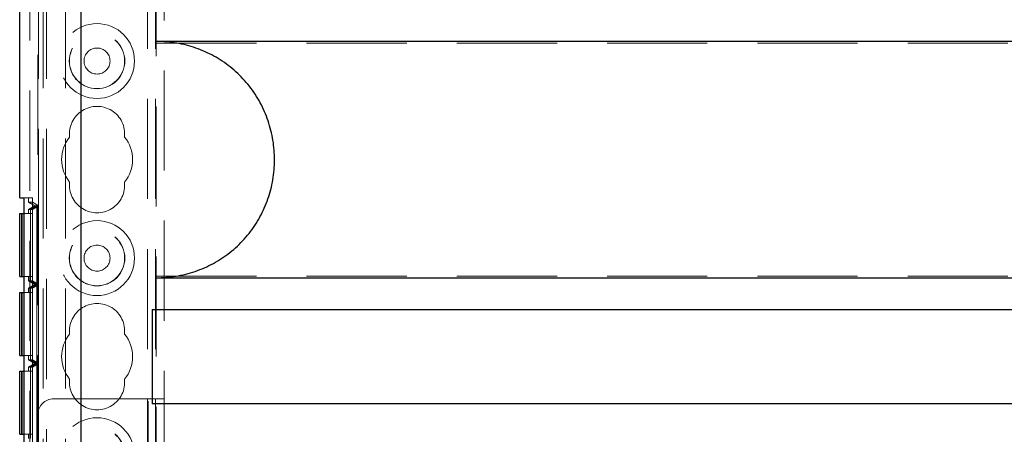
# Model space of a CAD drawing. Units: millimetres. Extents: x 11 to 205, y 5 to 292.
# Drawn here: x 68 to 80, y 211 to 216 of the extents above; entities that cross this region are included whole.
import ezdxf

# ---------------------------------------------------------------- set-up
doc = ezdxf.new("R2010")
doc.units = ezdxf.units.MM
doc.linetypes.add('HIDDEN', pattern=[1.905, 1.27, -0.635])

msp = doc.modelspace()

# ---------------------------------------------------------------- linework, layer by layer
at = {"color": 7, "linetype": 'HIDDEN', "lineweight": 18}
for p, q in [((67.96, 200.968), (67.96, 245.928)), ((68.07, 110.948), (68.07, 245.948)), ((68.17, 110.948), (68.17, 245.948)), ((69.45, 245.948), (69.45, 110.948)), ((69.55, 245.948), (69.55, 110.948)), ((69.56, 219.183), (69.56, 210.213)), ((68.06, 217.933), (68.06, 211.463)), ((69.66, 217.733), (69.66, 211.663)), ((68.128, 216.872), (68.128, 205.448)), ((68.41, 216.872), (68.41, 205.448)), ((69.56, 216.176), (91.06, 216.176)), ((67.881, 214.213), (67.991, 214.213)), ((67.94, 214.159), (67.94, 214.213)), ((67.94, 214.159), (67.991, 214.159)), ((67.94, 214.159), (68.02, 214.113)), ((67.991, 214.213), (67.991, 203.013)), ((67.991, 214.159), (67.991, 203.066)), ((68.07, 214.113), (67.991, 214.159)), ((68.02, 214.113), (67.94, 214.066)), ((67.94, 214.066), (67.965, 214.066)), ((67.94, 214.013), (67.94, 214.066)), ((68.045, 214.113), (67.965, 214.066)), ((67.965, 214.066), (67.965, 213.159)), ((68.045, 214.113), (67.966, 214.066)), ((67.966, 214.066), (67.99, 214.066)), ((67.966, 214.066), (67.966, 213.159)), ((68.07, 214.113), (67.99, 214.066)), ((67.99, 214.066), (67.99, 213.159)), ((68.02, 214.113), (68.045, 214.113)), ((68.045, 214.113), (68.07, 214.113)), ((68.045, 213.113), (68.045, 214.113)), ((68.07, 213.113), (68.07, 214.113)), ((67.99, 214.013), (67.881, 214.013)), ((67.965, 214.013), (67.965, 213.213)), ((67.966, 213.213), (67.966, 214.013)), ((67.99, 214.013), (67.99, 213.213)), ((67.881, 213.213), (67.99, 213.213)), ((67.94, 213.159), (67.94, 213.213)), ((67.94, 213.159), (67.965, 213.159)), ((67.94, 213.159), (68.02, 213.113)), ((67.965, 213.159), (68.045, 213.113)), ((67.966, 213.159), (68.045, 213.113)), ((67.966, 213.159), (67.99, 213.159)), ((67.99, 213.159), (68.07, 213.113)), ((69.56, 213.219), (91.06, 213.219)), ((68.02, 213.113), (67.94, 213.066)), ((67.94, 213.066), (67.965, 213.066)), ((67.94, 213.013), (67.94, 213.066)), ((68.045, 213.113), (67.965, 213.066)), ((67.965, 213.066), (67.965, 212.159)), ((68.045, 213.113), (67.966, 213.066)), ((67.966, 213.066), (67.99, 213.066)), ((67.966, 213.066), (67.966, 212.159)), ((68.07, 213.113), (67.99, 213.066)), ((67.99, 213.066), (67.99, 212.159)), ((68.02, 213.113), (68.045, 213.113)), ((68.045, 213.113), (68.07, 213.113)), ((68.045, 212.113), (68.045, 213.113)), ((68.07, 212.113), (68.07, 213.113)), ((67.99, 213.013), (67.881, 213.013)), ((67.965, 213.013), (67.965, 212.213)), ((67.966, 212.213), (67.966, 213.013)), ((67.99, 213.013), (67.99, 212.213)), ((67.881, 212.213), (67.99, 212.213)), ((67.94, 212.159), (67.94, 212.213)), ((67.94, 212.159), (67.965, 212.159)), ((67.94, 212.159), (68.02, 212.113)), ((68.02, 212.113), (67.94, 212.066)), ((67.94, 212.066), (67.965, 212.066)), ((67.94, 212.013), (67.94, 212.066)), ((67.965, 212.159), (68.045, 212.113)), ((68.045, 212.113), (67.965, 212.066)), ((67.965, 212.066), (67.965, 211.159)), ((67.966, 212.159), (68.045, 212.113)), ((67.966, 212.159), (67.99, 212.159)), ((68.045, 212.113), (67.966, 212.066)), ((67.966, 212.066), (67.99, 212.066)), ((67.966, 212.066), (67.966, 211.159)), ((67.99, 212.159), (68.07, 212.113)), ((68.07, 212.113), (67.99, 212.066)), ((67.99, 212.066), (67.99, 211.159)), ((68.02, 212.113), (68.045, 212.113)), ((68.045, 212.113), (68.07, 212.113)), ((68.045, 211.113), (68.045, 212.113)), ((68.07, 211.113), (68.07, 212.113)), ((67.99, 212.013), (67.881, 212.013)), ((67.965, 212.013), (67.965, 211.213)), ((67.966, 211.213), (67.966, 212.013)), ((67.99, 212.013), (67.99, 211.213)), ((69.46, 211.663), (68.26, 211.663)), ((69.66, 211.663), (69.46, 211.663)), ((69.46, 210.363), (69.46, 211.663)), ((69.66, 211.663), (69.66, 210.758)), ((68.06, 210.363), (68.06, 211.463)), ((67.881, 211.213), (67.99, 211.213)), ((67.94, 211.159), (67.94, 211.213))]:
    msp.add_line(p, q, dxfattribs=at)
at = {"color": 7, "linetype": 'Continuous', "lineweight": 25}
for p, q in [((68.61, 201.748), (68.61, 241.243)), ((67.83, 214.213), (67.83, 217.863)), ((69.56, 216.198), (91.06, 216.198)), ((67.83, 214.213), (67.881, 214.213)), ((67.881, 214.213), (67.881, 203.013)), ((67.83, 213.213), (67.83, 214.013)), ((67.83, 214.013), (67.855, 214.013)), ((67.855, 214.013), (67.855, 213.213)), ((67.856, 214.013), (67.855, 214.013)), ((67.856, 213.213), (67.856, 214.013)), ((67.856, 214.013), (67.88, 214.013)), ((67.88, 214.013), (67.88, 213.213)), ((67.881, 214.013), (67.88, 214.013)), ((67.83, 213.213), (67.855, 213.213)), ((67.855, 213.213), (67.856, 213.213)), ((67.856, 213.213), (67.88, 213.213)), ((67.88, 213.213), (67.881, 213.213)), ((69.56, 213.198), (91.06, 213.198)), ((67.83, 213.013), (67.855, 213.013)), ((67.83, 212.213), (67.83, 213.013)), ((67.855, 213.013), (67.855, 212.213)), ((67.856, 213.013), (67.855, 213.013)), ((67.856, 212.213), (67.856, 213.013)), ((67.856, 213.013), (67.88, 213.013)), ((67.88, 213.013), (67.88, 212.213)), ((67.881, 213.013), (67.88, 213.013)), ((69.51, 212.798), (91.11, 212.798)), ((69.51, 212.798), (69.51, 211.598)), ((67.83, 212.213), (67.855, 212.213)), ((67.855, 212.213), (67.856, 212.213)), ((67.856, 212.213), (67.88, 212.213)), ((67.88, 212.213), (67.881, 212.213)), ((67.83, 211.213), (67.83, 212.013)), ((67.83, 212.013), (67.855, 212.013)), ((67.855, 212.013), (67.855, 211.213)), ((67.856, 212.013), (67.855, 212.013)), ((67.856, 212.013), (67.88, 212.013)), ((67.856, 211.213), (67.856, 212.013)), ((67.88, 212.013), (67.88, 211.213)), ((67.881, 212.013), (67.88, 212.013)), ((91.11, 211.598), (69.51, 211.598)), ((67.83, 211.213), (67.855, 211.213)), ((67.855, 211.213), (67.856, 211.213)), ((67.856, 211.213), (67.88, 211.213)), ((67.88, 211.213), (67.881, 211.213))]:
    msp.add_line(p, q, dxfattribs=at)
at = {"color": 7, "linetype": 'HIDDEN', "lineweight": 18}
for centre, radius in [((68.81, 215.948), 0.475), ((68.81, 215.948), 0.352), ((68.81, 215.948), 0.35), ((68.81, 215.948), 0.165), ((68.81, 213.448), 0.475), ((68.81, 213.448), 0.352), ((68.81, 213.448), 0.35), ((68.81, 213.448), 0.165), ((68.81, 210.948), 0.475), ((68.81, 210.948), 0.352), ((68.81, 210.948), 0.35)]:
    msp.add_circle(centre, radius, dxfattribs=at)
for centre, radius, start, end in [((68.81, 215.023), 0.35, 353.5326, 186.4674), ((68.81, 214.698), 0.45, 140.6085, 219.3915), ((68.81, 214.698), 0.45, 320.6085, 39.3915), ((68.81, 214.373), 0.35, 173.5326, 6.4674), ((68.81, 212.523), 0.35, 353.5326, 186.4674), ((68.81, 212.198), 0.45, 140.6085, 219.3915), ((68.81, 212.198), 0.45, 320.6085, 39.3915), ((68.81, 211.873), 0.35, 173.5326, 6.4674), ((68.26, 211.463), 0.2, 90, 180)]:
    msp.add_arc(centre, radius, start, end, dxfattribs=at)
at = {"color": 7, "linetype": 'Continuous', "lineweight": 25}
msp.add_open_spline([(69.56, 213.198), (69.644, 213.202), (69.812, 213.21), (70.057, 213.274), (70.288, 213.375), (70.498, 213.513), (70.681, 213.685), (70.833, 213.885), (70.949, 214.108), (71.026, 214.347), (71.063, 214.597), (71.059, 214.85), (71.013, 215.099), (70.927, 215.337), (70.802, 215.556), (70.643, 215.751), (70.453, 215.916), (70.239, 216.046), (70.005, 216.138), (69.776, 216.189), (69.626, 216.195), (69.56, 216.198)], degree=3, knots=[0, 0, 0, 0, 0.0533076, 0.1066143, 0.1599309, 0.2132462, 0.2663997, 0.3195535, 0.3725798, 0.4256075, 0.4788278, 0.5320485, 0.5854849, 0.6389201, 0.6922636, 0.7456062, 0.7986892, 0.8517729, 0.90483, 0.9578884, 1, 1, 1, 1], dxfattribs=at)

doc.saveas('drawing.dxf')
